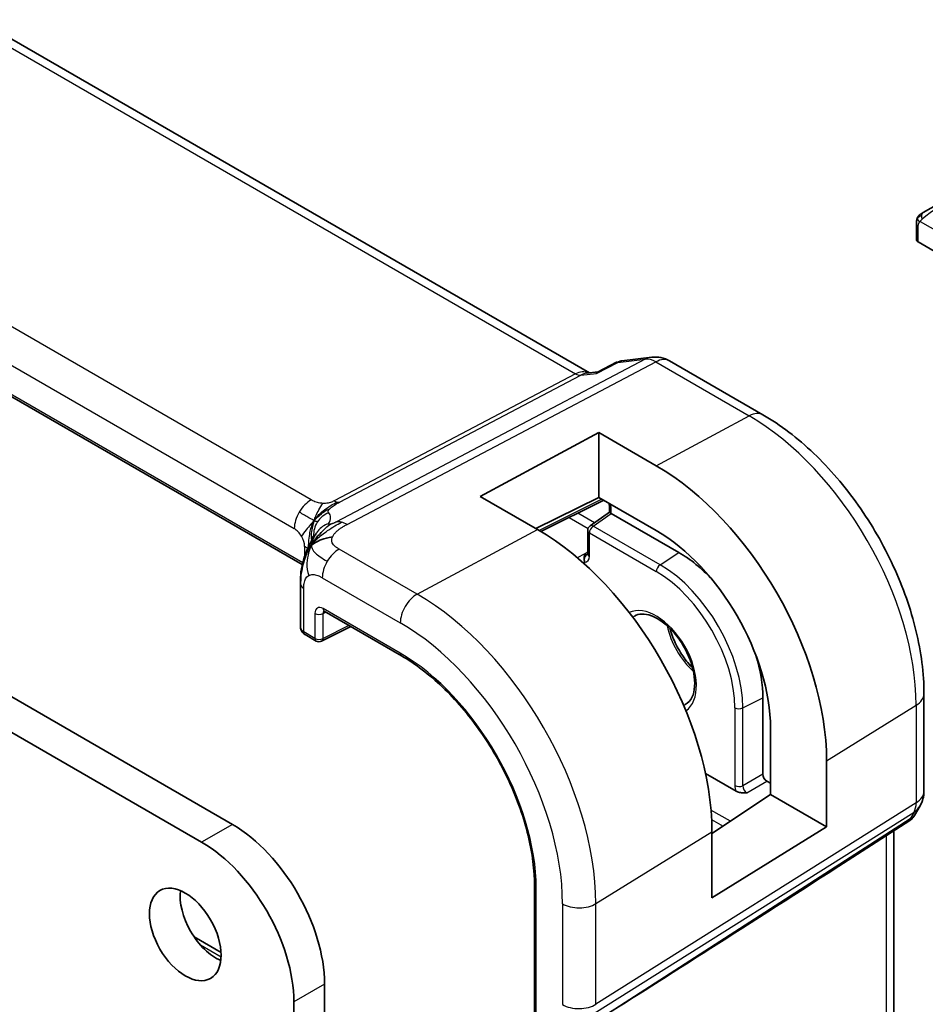
# Model space of a CAD drawing. Units: millimetres. Extents: x 29 to 3784, y 16 to 578.
# Drawn here: x 674 to 706, y 319 to 353 of the extents above; entities that cross this region are included whole.
import ezdxf

# ---------------------------------------------------------------- set-up
doc = ezdxf.new("R2010")
doc.units = ezdxf.units.MM
doc.header["$LTSCALE"] = 2
doc.layers.add('Visible (ISO)', color=7, linetype='Continuous', lineweight=35)
doc.layers.add('Visible Narrow (ISO)', color=7, linetype='Continuous', lineweight=25)

msp = doc.modelspace()

# ---------------------------------------------------------------- linework, layer by layer
at = {"layer": 'Visible (ISO)'}
for p, q in [((693.9226, 340.3881), (612.4885, 387.4041)), ((684.0088, 333.7742), (602.9995, 380.5449)), ((635.0671, 351.6657), (681.5948, 324.803)), ((705.4516, 345.9252), (706.5028, 346.5321)), ((705.2128, 345.5318), (705.2128, 344.9903)), ((705.2714, 344.9104), (707.2513, 343.7673)), ((695.0414, 340.8106), (696.0759, 340.9301)), ((694.2032, 340.4173), (694.8625, 340.7559)), ((696.6906, 340.8027), (699.9139, 338.9417)), ((693.8324, 340.3777), (694.2112, 340.4214)), ((690.1508, 336.1245), (694.252, 338.327)), ((694.252, 338.327), (696.2319, 337.1839)), ((694.252, 336.0926), (694.252, 338.327)), ((692.1307, 334.9814), (690.1508, 336.1245)), ((694.252, 336.0926), (692.0769, 335.0125)), ((692.2505, 334.9109), (694.4211, 335.995)), ((696.2319, 334.9495), (694.252, 336.0926)), ((694.6128, 335.5759), (694.6128, 335.7936)), ((693.9472, 335.1081), (694.6128, 335.576)), ((697.0097, 334.1927), (694.676, 335.54)), ((693.8622, 334.1424), (693.8622, 334.9445)), ((693.757, 333.7841), (693.757, 333.8236)), ((683.945, 333.1099), (683.945, 331.6087)), ((684.7695, 332.1594), (687.4345, 330.6208)), ((680.5341, 324.1906), (667.6305, 331.6405)), ((684.6766, 331.1283), (685.684, 331.6314)), ((684.1036, 331.3555), (684.4872, 331.134)), ((699.9088, 326.5392), (699.9088, 329.1712)), ((705.4737, 329.3118), (705.4737, 325.9448)), ((700.1754, 325.833), (700.1754, 328.1192)), ((702.1104, 327.002), (702.1104, 324.7158)), ((698.9881, 325.9469), (697.9286, 326.5586)), ((700.1754, 326.2224), (700.0499, 326.2948)), ((698.1524, 324.4894), (700.1754, 325.833)), ((702.1104, 324.7158), (700.1754, 325.833)), ((705.3398, 325.4448), (705.1487, 325.1139)), ((704.9802, 324.937), (702.8597, 323.5713)), ((702.1104, 324.7158), (698.1524, 322.2653)), ((704.4378, 324.5877), (704.4378, 313.1034)), ((698.1524, 322.2653), (698.1524, 324.5515)), ((692.0279, 322.6648), (692.0279, 302.2523)), ((680.2729, 320.9241), (681.2032, 320.387)), ((684.7768, 319.2916), (684.7768, 299.2058)), ((683.7161, 298.5934), (683.7161, 318.6792))]:
    msp.add_line(p, q, dxfattribs=at)
for centre, radius, start, end in [((696.1906, 339.9367), 1, 60, 96.58678), ((694.0622, 334.9445), 0.2, 125.09949, 180), ((684.5872, 331.3072), 0.2, 240, 296.53871), ((704.4737, 325.9448), 1, 330, 0)]:
    msp.add_arc(centre, radius, start, end, dxfattribs=at)
for centre, major_axis, ratio, start_param, end_param in [((705.4128, 344.9863), (0.2, -0.0058), 0.5568606, 3.157869, 3.9432671), ((693.7089, 339.3568), (0.3109, 1.0045), 0.6419757, 0.2757159, 0.2763779), ((696.2319, 330.396), (4.1567, -7.1997), 0.5773503, 0.7853982, 2.3561945), ((694.8128, 335.7936), (-0.2, 0), 0.5773503, 6.2777564, 6.2831853), ((694.8128, 335.4721), (0.2, -0.1039), 0.016127, 3.1499698, 3.935368), ((694.6763, 335.3761), (-0.1, 0.1738), 0.5759445, 5.5008251, 5.5332972), ((692.1307, 328.0281), (-4.258, 7.3751), 0.5773503, 3.9269908, 5.4977871), ((696.2319, 330.396), (-2.7885, 4.8298), 0.5773503, 3.9269908, 5.4977871), ((693.7666, 333.9867), (0.0033, 0.229), 0.0442883, 0.7955833, 0.8938104), ((697.0097, 330.845), (-2.05, 3.5507), 0.5773503, 5.0868999, 5.4977871), ((693.6152, 333.9051), (0.1003, -0.1731), 0.5787556, 0.7847769, 0.9941363), ((684.345, 333.1099), (-0.4, 0), 0.5773503, 6.2831259, 6.2831853), ((684.8695, 332.3326), (-0.1, -0.1732), 0.5773503, 6.2772707, 6.2831853), ((684.345, 331.6047), (-0.4, 0.0059), 0.5671845, 0.0084298, 0.0093078), ((697.0097, 330.845), (-2.05, 3.5507), 0.5773503, 3.9269908, 4.3378781), ((700.0506, 326.4581), (0.1, -0.1732), 0.5801665, 3.9294238, 5.4953542), ((704.3409, 325.7147), (-0.6426, 0.7753), 0.1814953, 3.1197388, 3.4132646), ((704.3409, 325.7147), (0.788, -0.6299), 0.479365, 5.970264, 6.3558916), ((681.5948, 321.1287), (2.25, -3.8971), 0.5773503, 0.7853982, 2.3561945), ((680.5341, 320.5164), (-2.25, 3.8971), 0.5773503, 3.9269908, 5.4977871), ((740.0512, 348.7134), (-51.1716, -33.8267), 0.011111, 0.4563028, 0.7498289), ((681.0291, 321.6186), (0.875, -1.5155), 0.5773503, 3.7927301, 5.6320478)]:
    msp.add_ellipse(centre, major_axis=major_axis, ratio=ratio, start_param=start_param, end_param=end_param, dxfattribs=at)
msp.add_ellipse((679.9684, 321.0063), major_axis=(-0.875, 1.5155), ratio=0.5773503, dxfattribs=at)
for points, knots in [([(705.2128, 345.5318), (705.2128, 345.568), (705.2157, 345.6034), (705.2253, 345.6738), (705.2329, 345.711), (705.2486, 345.7471)], [0, 0, 0, 0, 0.011946854, 0.011946854, 0.024187757, 0.024187757, 0.024187757, 0.024187757]), ([(705.2598, 345.7697), (705.2631, 345.7756), (705.2667, 345.7818), (705.2747, 345.7938), (705.2791, 345.7997), (705.2916, 345.8147), (705.3003, 345.8237), (705.3224, 345.8441), (705.3362, 345.8553), (705.3552, 345.8685), (705.3598, 345.8717), (705.3671, 345.8763), (705.3697, 345.8779), (705.373, 345.8798), (705.3737, 345.8802), (705.3746, 345.8807), (705.3747, 345.8808), (705.3749, 345.8809), (705.3749, 345.8809), (705.3811, 345.8845), (705.3753, 345.8812), (705.3761, 345.8816)], [0, 0, 0, 0, 0.002122275, 0.002122275, 0.004320917, 0.004320917, 0.008043854, 0.008043854, 0.013347151, 0.013347151, 0.015067669, 0.015067669, 0.016004461, 0.016004461, 0.016254338, 0.016254338, 0.01630119, 0.01630119, 0.016313861, 0.016313861, 0.018545433, 0.018545433, 0.018545433, 0.018545433]), ([(705.4516, 345.9252), (705.4471, 345.9226), (705.4425, 345.9199), (705.4379, 345.9173), (705.4333, 345.9146), (705.4287, 345.912), (705.4241, 345.9093), (705.4195, 345.9067), (705.415, 345.904), (705.4106, 345.9015), (705.4062, 345.899), (705.4021, 345.8966), (705.3982, 345.8944), (705.3944, 345.8922), (705.3909, 345.8901), (705.3879, 345.8884), (705.3849, 345.8867), (705.3824, 345.8852), (705.3804, 345.8841), (705.3785, 345.883), (705.377, 345.8821), (705.3761, 345.8816)], [0, 0, 0, 0, 0.071275, 0.071275, 0.071275, 0.14246065, 0.14246065, 0.14246065, 0.21364074, 0.21364074, 0.21364074, 0.28489899, 0.28489899, 0.28489899, 0.35632005, 0.35632005, 0.35632005, 0.42799051, 0.42799051, 0.42799051, 0.5, 0.5, 0.5, 0.5]), ([(694.903, 340.751), (694.9039, 340.7517), (694.9047, 340.7524), (694.9395, 340.7798), (694.9843, 340.8015), (695.0331, 340.8096), (695.0414, 340.8105)], [-0.000415941, -0.000415941, -0.000415941, -0.000415941, 0, 0, 0.016623429, 0.019977432, 0.019977432, 0.019977432, 0.019977432]), ([(694.1661, 340.3726), (694.1663, 340.3729), (694.1665, 340.3733), (694.1767, 340.3953), (694.1889, 340.41), (694.2032, 340.4173)], [-0.135755485, -0.135755485, -0.135755485, -0.135755485, -0.135430095, -0.135430095, -0.114496614, -0.114496614, -0.114496614, -0.114496614]), ([(699.9139, 338.9417), (700.5223, 338.5905), (701.1125, 338.1395), (702.2218, 337.0827), (702.7408, 336.4769), (703.669, 335.1622), (704.0781, 334.4536), (704.7525, 332.9924), (705.0178, 332.24), (705.3782, 330.7509), (705.4737, 330.0143), (705.4737, 329.3118)], [1.5707963, 1.5707963, 1.5707963, 1.5707963, 1.8849556, 1.8849556, 2.1991149, 2.1991149, 2.5132741, 2.5132741, 2.8274334, 2.8274334, 3.1415927, 3.1415927, 3.1415927, 3.1415927]), ([(694.6129, 335.7943), (694.6129, 335.8039), (694.612, 335.816), (694.6077, 335.8432), (694.6042, 335.8586), (694.5974, 335.8815), (694.595, 335.8888), (694.5924, 335.896)], [0, 0, 0, 0, 0.005322871, 0.005322871, 0.010868755, 0.010868755, 0.013333758, 0.013333758, 0.013333758, 0.013333758]), ([(684.1484, 334.22), (684.1698, 334.2737), (684.1919, 334.3237), (684.2387, 334.4233), (684.2636, 334.4722), (684.3273, 334.5918), (684.3651, 334.6568), (684.4271, 334.7557), (684.4548, 334.7975), (684.4901, 334.8474), (684.4996, 334.8606), (684.5069, 334.8709), (684.5075, 334.8719), (684.5079, 334.8725)], [0.0002175, 0.0002175, 0.0002175, 0.0002175, 0.01866666, 0.01866666, 0.04060992, 0.04060992, 0.07715895, 0.07715895, 0.10200523, 0.10200523, 0.11509618, 0.11509618, 0.12256104, 0.12256104, 0.12256104, 0.12256104]), ([(684.4232, 334.6021), (684.4416, 334.6287), (684.5219, 334.7367), (684.6378, 334.8618), (684.7275, 334.9506)], [0.22201626, 0.22201626, 0.22201626, 0.22201626, 0.33333333, 0.66666667, 0.66666667, 0.66666667, 0.66666667]), ([(683.945, 333.1099), (683.945, 333.2044), (683.9442, 333.3057), (683.9637, 333.5494), (683.9876, 333.6922), (684.0391, 333.898), (684.0576, 333.9624), (684.0995, 334.0922), (684.1236, 334.1586), (684.1485, 334.22)], [0, 0, 0, 0, 0.03480232, 0.03480232, 0.07915541, 0.07915541, 0.09909129, 0.09909129, 0.1201025, 0.1201025, 0.1201025, 0.1201025]), ([(693.7431, 333.9518), (693.7421, 333.9695), (693.7419, 333.9868), (693.7431, 334.0254), (693.7452, 334.0462), (693.7531, 334.0972), (693.7603, 334.1202), (693.7608, 334.1302)], [-0.0093599111, -0.0093599111, -0.0093599111, -0.0093599111, -0.0073205806, -0.0073205806, -0.0045955286, -0.0045955286, -0.0000013842, -0.0000013842, -0.0000013842, -0.0000013842]), ([(693.8581, 334.1119), (693.8581, 334.1119), (693.8583, 334.1124), (693.8595, 334.1158), (693.861, 334.1221), (693.862, 334.1338), (693.8621, 334.1368), (693.8622, 334.14)], [0.011873295, 0.011873295, 0.011873295, 0.011873295, 0.01423554, 0.01423554, 0.020355334, 0.020355334, 0.022181825, 0.022181825, 0.022181825, 0.022181825]), ([(693.7539, 333.8593), (693.7516, 333.8734), (693.7494, 333.8885), (693.7457, 333.92), (693.7443, 333.9359), (693.7434, 333.9518)], [-0.0096195908, -0.0096195908, -0.0096195908, -0.0096195908, -0.0048236658, -0.0048236658, -0.0000171931, -0.0000171931, -0.0000171931, -0.0000171931]), ([(684.7665, 332.1613), (684.7586, 332.1656), (684.7522, 332.1683), (684.744, 332.1709), (684.7428, 332.1711), (684.742, 332.1712)], [0.000551192, 0.000551192, 0.000551192, 0.000551192, 0.005795311, 0.005795311, 0.010760642, 0.010760642, 0.010760642, 0.010760642]), ([(697.2315, 328.9428), (697.3291, 328.9924), (697.4092, 329.0758), (697.5137, 329.3019), (697.5447, 329.4261), (697.5643, 329.7049), (697.5554, 329.8567), (697.4987, 330.1781), (697.4506, 330.3477), (697.3183, 330.6873), (697.2337, 330.8572), (697.0367, 331.178), (696.9242, 331.3288), (696.6846, 331.5946), (696.5574, 331.7097), (696.3045, 331.8928), (696.1788, 331.9611), (695.9435, 332.0487), (695.8345, 332.0677), (695.6349, 332.0635), (695.5482, 332.0368), (695.4739, 331.9886), (695.4735, 331.9884), (695.4732, 331.9882)], [2.3253166, 2.3253166, 2.3253166, 2.3253166, 2.7430252, 2.7430252, 3.0637477, 3.0637477, 3.3646604, 3.3646604, 3.6677345, 3.6677345, 3.9738801, 3.9738801, 4.2808999, 4.2808999, 4.5862805, 4.5862805, 4.8882051, 4.8882051, 5.1906902, 5.1906902, 5.5271392, 5.5271392, 5.528665, 5.528665, 5.528665, 5.528665]), ([(684.1005, 331.3574), (684.0655, 331.3781), (684.0339, 331.4044), (683.9841, 331.4657), (683.9649, 331.5015), (683.9494, 331.558), (683.9463, 331.5778), (683.9455, 331.5975)], [0.000441665, 0.000441665, 0.000441665, 0.000441665, 0.013370727, 0.013370727, 0.025718373, 0.025718373, 0.032046569, 0.032046569, 0.032046569, 0.032046569]), ([(696.6957, 331.5755), (696.7299, 331.4519), (696.774, 331.3262), (696.9031, 331.0225), (696.9978, 330.8458), (697.2144, 330.5156), (697.3364, 330.3622), (697.472, 330.2215), (697.4786, 330.2147), (697.4853, 330.2079)], [6.64664327, 6.64664327, 6.64664327, 6.64664327, 6.86004947, 6.86004947, 7.16713579, 7.16713579, 7.47465545, 7.47465545, 7.49052367, 7.49052367, 7.49052367, 7.49052367]), ([(687.4345, 330.6208), (687.9103, 330.3461), (688.3896, 329.9822), (689.3042, 329.111), (689.7393, 328.604), (690.5204, 327.4978), (690.8662, 326.8987), (691.4337, 325.6692), (691.6552, 325.0389), (691.9524, 323.8112), (692.0279, 323.2142), (692.0279, 322.6648)], [1.5707963, 1.5707963, 1.5707963, 1.5707963, 1.8849556, 1.8849556, 2.1991149, 2.1991149, 2.5132741, 2.5132741, 2.8274334, 2.8274334, 3.1415927, 3.1415927, 3.1415927, 3.1415927]), ([(699.3585, 325.8956), (699.358, 325.8956), (699.3575, 325.8956), (699.2978, 325.8931), (699.2334, 325.8912), (699.1314, 325.901), (699.0845, 325.9084), (699.0219, 325.9299), (699.0041, 325.9377), (698.9882, 325.9468)], [-0.000147979, -0.000147979, -0.000147979, -0.000147979, 0, 0, 0.017783751, 0.017783751, 0.028510916, 0.028510916, 0.033209974, 0.033209974, 0.033209974, 0.033209974]), ([(705.1309, 325.0874), (705.1135, 325.0585), (705.0925, 325.0308), (705.0448, 324.9828), (705.0176, 324.9616), (704.9882, 324.9442)], [0.00577325, 0.00577325, 0.00577325, 0.00577325, 0.016809027, 0.016809027, 0.027405492, 0.027405492, 0.027405492, 0.027405492])]:
    msp.add_open_spline(points, degree=3, knots=knots, dxfattribs=at)
for points in [[(705.2486, 345.7471), (705.252, 345.7549), (705.2559, 345.7626), (705.2598, 345.7697)], [(705.2486, 345.7471), (705.2486, 345.7471), (705.2486, 345.7471), (705.2486, 345.7471)], [(705.2598, 345.7697), (705.2598, 345.7697), (705.2598, 345.7697), (705.2598, 345.7697)], [(694.8625, 340.7559), (694.8733, 340.7615), (694.8869, 340.7598), (694.903, 340.751)], [(684.3287, 334.4437), (684.3677, 334.4744), (684.4561, 334.5316), (684.6467, 334.6346), (684.8979, 334.7114), (685.0495, 334.7245)], [(684.3287, 334.4437), (684.3565, 334.4978), (684.3865, 334.549), (684.4232, 334.6021)]]:
    msp.add_open_spline(points, degree=3, dxfattribs=at)
at = {"layer": 'Visible Narrow (ISO)'}
for p, q in [((612.0991, 387.3187), (693.4399, 340.3565)), ((684.3178, 336.0043), (603.9579, 382.4001)), ((603.3725, 381.4093), (683.7324, 335.0135)), ((684.023, 333.8336), (603.0189, 380.6013)), ((705.2714, 344.9104), (705.2714, 345.4501)), ((705.3379, 345.6194), (707.2513, 344.5147)), ((695.8517, 340.8606), (685.1901, 335.2488)), ((685.5537, 335.1552), (696.2153, 340.7669)), ((694.1661, 340.3726), (694.903, 340.751)), ((694.903, 340.751), (695.8517, 340.8606)), ((696.2153, 340.7669), (699.4385, 338.906)), ((693.4399, 340.3565), (685.1085, 335.9713)), ((685.2903, 335.9244), (693.6217, 340.3097)), ((693.6217, 340.3097), (694.1661, 340.3726)), ((696.2319, 337.1839), (699.4385, 338.906)), ((694.3552, 336.033), (692.1855, 334.9495)), ((694.0986, 335.2146), (693.5235, 335.5467)), ((694.0523, 335.1017), (694.676, 335.54)), ((694.6714, 335.5426), (694.6714, 335.712)), ((693.2255, 335.3979), (693.8775, 335.0214)), ((696.3634, 333.7674), (694.0523, 335.1017)), ((687.9785, 332.7516), (692.1307, 334.9814)), ((693.9207, 334.0608), (693.9207, 334.8629)), ((693.9207, 334.8629), (696.2319, 333.5285)), ((684.0859, 334.4012), (684.0859, 334.0498)), ((687.9785, 332.7516), (685.2842, 334.3071)), ((693.7616, 334.1471), (693.502, 334.007)), ((693.7746, 334.1396), (693.7616, 334.1471)), ((693.8622, 334.1975), (693.7746, 334.1396)), ((696.3634, 333.7674), (697.0097, 334.1927)), ((693.7295, 333.8088), (693.757, 333.8236)), ((684.6988, 333.3163), (687.393, 331.7608)), ((684.0621, 331.4471), (684.0621, 332.9466)), ((684.4458, 332.0874), (684.4458, 331.2256)), ((684.7236, 332.0846), (684.8213, 332.1295)), ((684.7236, 331.2228), (684.7236, 332.0846)), ((687.393, 330.7124), (684.7281, 332.251)), ((684.4458, 331.2256), (684.0621, 331.4471)), ((685.6181, 331.6695), (684.7236, 331.2228)), ((699.2174, 328.8242), (699.9088, 329.1712)), ((698.9448, 328.8297), (698.9448, 326.1455)), ((699.2174, 326.14), (699.2174, 328.8242)), ((702.1104, 327.002), (705.2051, 328.918)), ((705.2051, 328.918), (705.2051, 325.5511)), ((699.9088, 326.5392), (699.2174, 326.14)), ((699.3585, 325.8956), (700.0499, 326.2948)), ((705.2051, 325.5511), (694.1452, 318.5945)), ((698.7904, 324.9132), (698.1191, 325.3008)), ((694.0706, 318.2726), (705.1305, 325.2292)), ((704.9976, 324.9991), (694.2807, 318.097)), ((698.1417, 324.973), (698.5369, 324.7448)), ((705.1305, 325.2292), (704.9976, 324.9991)), ((681.5948, 324.803), (680.5341, 324.1906)), ((694.1452, 322.0705), (698.1524, 324.5515)), ((704.1691, 324.4147), (704.1691, 312.5714)), ((692.0865, 302.1707), (692.0865, 322.5831)), ((692.9944, 322.0589), (692.9944, 318.5829)), ((694.1452, 318.5945), (694.1452, 322.0705)), ((680.49, 320.6437), (681.2047, 320.2311)), ((684.7768, 319.2916), (683.7161, 318.6792))]:
    msp.add_line(p, q, dxfattribs=at)
for centre, major_axis, ratio, start_param, end_param in [((706.0371, 346.0323), (0.9035, 0.6319), 0.0949824, 0.8297261, 2.2672599), ((705.5516, 345.752), (0.1, -0.1732), 0.7583684, 3.8799453, 4.618298), ((705.5516, 345.752), (-0.1, 0.1732), 0.7583684, 0, 0.7383527), ((705.4128, 345.5318), (-0.2, 0), 0.5773503, 0, 0.7853982), ((696.1906, 339.9367), (-0.1147, 0.9934), 0.792118, 0, 0.2955161), ((696.1906, 339.9367), (0.5, 0.866), 0.5773503, 0, 0.7504916), ((696.1906, 339.9367), (-0.4658, 0.8849), 0.5915391, 5.5208071, 6.0608891), ((693.7089, 339.3568), (-0.002, 1.0673), 0.7174376, 6.015943, 6.6394547), ((693.4523, 340.7717), (0.2329, -0.4425), 0.5915391, 5.5208071, 6.0608891), ((693.7089, 339.3568), (0.3109, 1.0045), 0.6419757, 0.2763779, 0.571232), ((699.4139, 338.0757), (0.5, 0.866), 0.5773503, 0, 0.7504916), ((699.4385, 332.2473), (4.0776, -7.0625), 0.5773503, 0.7853982, 2.3561945), ((684.2981, 335.3401), (0.4, 0.6928), 0.5773503, 0.7504916, 1.553343), ((685.1208, 336.3864), (0.2329, -0.4425), 0.5915391, 5.5208071, 5.7908481), ((685.1208, 336.3864), (0.2329, -0.4425), 0.5915391, 5.7908481, 6.0608891), ((694.8128, 335.7936), (-0.2, 0), 0.5773503, 0, 0.7853982), ((694.3884, 335.875), (-0.2, 0.3464), 0.5780539, 3.9275998, 4.3652157), ((684.2981, 335.3401), (0.4, 0.6928), 0.5773503, 1.553343, 2.3561945), ((685.1916, 334.8231), (-0.5727, -0.5585), 0.9809669, 4.2982446, 4.943866), ((679.1879, 333.5283), (5.7886, 1.9446), 0.1871293, 6.0590341, 6.3730514), ((685.1916, 334.8231), (-0.5727, -0.5585), 0.9809669, 4.943866, 5.5894874), ((685.1837, 334.4443), (-0.6781, 0.4245), 0.9592157, 5.6031153, 6.1844542), ((685.529, 334.3249), (-0.4658, 0.8849), 0.5915391, 5.7908481, 6.0608891), ((685.529, 334.3249), (0.4658, -0.8849), 0.5915391, 2.3792144, 2.6492554), ((694.0622, 334.9445), (0.1, 0.1732), 0.5773503, 0.8552113, 2.3561945), ((694.0622, 334.9445), (-0.115, 0.1636), 0.5554454, 5.4485607, 6.2831853), ((683.7324, 334.6053), (0.25, -0.433), 0.5773503, 1.5707963, 2.3561945), ((685.1837, 334.4443), (-0.6781, 0.4245), 0.9592157, 6.1844542, 6.2789926), ((694.0622, 334.9445), (-0.2, 0), 0.5773503, 0, 0.7853982), ((683.7324, 334.6053), (0.25, -0.433), 0.5773503, 0.7853982, 1.5707963), ((679.459, 332.7892), (-4.9939, -1.9072), 0.1296888, 3.2199879, 3.2447517), ((683.5202, 334.0746), (-0.8, 0), 0.5773503, 3.7137569, 3.9269908), ((685.2645, 333.6429), (-0.4, -0.6928), 0.5773503, 3.8920842, 4.6949357), ((693.8953, 333.941), (-0.0118, -0.1997), 0.7631837, 3.6534821, 4.7033626), ((693.7795, 333.9792), (-0.1, -0.1732), 0.5773503, 3.9618974, 4.060032), ((693.7791, 334.3062), (0.0899, -0.1797), 0.5738685, 5.5327584, 5.9545847), ((693.7791, 334.3062), (0.0899, -0.1797), 0.5738685, 5.9545847, 6.2060922), ((694.0622, 334.1424), (-0.2, 0), 0.5773503, 0, 0.7853982), ((685.2645, 333.6429), (-0.4, -0.6928), 0.5773503, 4.6949357, 5.4977871), ((693.6377, 334.2246), (0.2002, -0.3468), 0.5766475, 5.9202224, 7.0679745), ((696.3733, 333.6102), (0.1, 0.1732), 0.5773503, 0.8552113, 2.3561945), ((696.3634, 330.4719), (-2.018, 3.4954), 0.5773503, 3.9269908, 5.4977871), ((696.2319, 330.396), (1.9183, -3.3226), 0.5773503, 0.7853982, 2.3561945), ((684.345, 333.1099), (-0.4, 0), 0.5773503, 0, 0.1727616), ((684.345, 333.1099), (-0.4, 0), 0.5773503, 0.1727616, 0.7853982), ((687.9587, 332.0874), (0.4, 0.6928), 0.5773503, 0.7504916, 2.3561945), ((687.9785, 325.6309), (-4.3605, 7.5527), 0.5773503, 3.9269908, 5.4977871), ((696.2319, 330.396), (0.9795, -1.6965), 0.5773503, 0.0437471, 3.0978456), ((684.7288, 331.9232), (-0.2, 0.3477), 0.5759445, 5.5008251, 7.0691869), ((684.5872, 332.169), (-0.2, 0), 0.5773503, 0.7853982, 2.3212879), ((684.8702, 332.0048), (-0.115, 0.1662), 0.5507816, 0.0404994, 0.7419523), ((684.8695, 332.3326), (-0.1, -0.1732), 0.5773503, 5.4977871, 6.2772707), ((687.393, 325.2929), (3.9608, -6.8603), 0.5773503, 0.7853982, 2.3561945), ((696.3795, 330.4812), (-0.8796, 1.5234), 0.5773503, 0.0308779, 0.0931629), ((684.345, 331.6047), (-0.4, 0.0059), 0.5671845, 0.0093078, 0.7938279), ((684.2036, 331.5287), (-0.1, -0.1732), 0.5773503, 5.4977871, 6.2831853), ((697.8644, 331.3385), (0.9254, -1.6028), 0.5773503, 4.1979008, 5.2268772), ((684.5872, 331.3072), (-0.1, -0.1732), 0.5773503, 5.4977871, 6.2831853), ((684.5872, 331.3072), (-0.2, 0), 0.5773503, 0.7853982, 2.3212879), ((684.5872, 331.3072), (0.0894, -0.1789), 0.5766475, 0, 0.8196533), ((687.393, 325.2929), (-3.3188, 5.7483), 0.5773503, 3.9269908, 5.4977871), ((687.5345, 330.794), (-0.1, -0.1732), 0.5773503, 5.4977871, 6.2831853), ((704.4737, 329.3118), (1, 0), 0.5773503, 5.5326937, 6.2831853), ((696.3795, 330.4812), (0.8796, -1.5234), 0.5773503, 6.1900224, 6.2523075), ((699.0862, 328.9113), (0.2, 0), 0.5773503, 3.9269908, 5.427974), ((699.2283, 325.9834), (0.2, -0.3464), 0.5801665, 3.9294238, 4.4889215), ((699.0862, 326.2271), (0.2, 0), 0.5773503, 3.9269908, 5.427974), ((699.3697, 326.065), (-0.1, 0.1732), 0.6661379, 0.7878312, 2.3537615), ((704.4737, 325.9448), (1, 0), 0.5773503, 5.5326937, 6.2831853), ((704.4737, 325.9448), (0.5324, -0.8465), 0.5923711, 0.2997428, 0.7631028), ((704.4737, 325.9448), (0.866, -0.5), 0.7745967, 5.8975576, 6.2831853), ((692.2279, 322.6648), (-0.2, 0), 0.5773503, 0, 0.7853982), ((693.5601, 322.3855), (0.8, 0), 0.5773503, 3.9269908, 5.5326937), ((693.5601, 318.9095), (0.8, 0), 0.5773503, 3.9269908, 5.5326937)]:
    msp.add_ellipse(centre, major_axis=major_axis, ratio=ratio, start_param=start_param, end_param=end_param, dxfattribs=at)
for points in [[(705.2518, 345.7501), (705.2483, 345.7422), (705.2419, 345.726), (705.2335, 345.6988), (705.226, 345.6665), (705.2194, 345.6259), (705.2145, 345.5783), (705.2128, 345.5483), (705.2128, 345.5318)], [(705.2518, 345.7501), (705.2482, 345.7367), (705.2472, 345.7098), (705.2707, 345.6532), (705.3015, 345.6094), (705.319, 345.5911)], [(705.2518, 345.7501), (705.2501, 345.7489), (705.249, 345.748), (705.2486, 345.7471)], [(705.2518, 345.7501), (705.2588, 345.7657), (705.2742, 345.7944), (705.3177, 345.8413), (705.3565, 345.8703), (705.3761, 345.8816)], [(705.2518, 345.7501), (705.2532, 345.751), (705.2571, 345.7534), (705.2661, 345.7582), (705.2804, 345.7649), (705.3002, 345.775), (705.3269, 345.79), (705.3582, 345.8091), (705.3784, 345.8222), (705.3892, 345.829)], [(684.419, 335.2937), (684.4437, 335.3336), (684.4988, 335.4095), (684.6082, 335.5238), (684.7633, 335.6542), (684.9922, 335.816), (685.1319, 335.8943), (685.2023, 335.9314)], [(684.419, 335.2937), (684.4364, 335.3457), (684.4732, 335.4462), (684.5778, 335.659), (684.6712, 335.8238), (684.7148, 335.8845)], [(684.419, 335.2937), (684.4091, 335.298), (684.3854, 335.3087), (684.3308, 335.3363), (684.2428, 335.3841), (684.0868, 335.4737), (683.9705, 335.5453), (683.9051, 335.5831)], [(684.419, 335.2937), (684.4599, 335.3356), (684.5408, 335.413), (684.7064, 335.5666), (684.8715, 335.6742), (684.9661, 335.7061)], [(684.419, 335.2937), (684.3782, 335.2518), (684.2993, 335.1678), (684.1417, 334.9751), (684.023, 334.8149), (683.9824, 334.7496)], [(684.419, 335.2937), (684.4016, 335.2417), (684.3719, 335.1397), (684.3208, 334.9253), (684.3088, 334.719), (684.3266, 334.6126)], [(684.3287, 334.4437), (684.3572, 334.4833), (684.4177, 334.559), (684.528, 334.6722), (684.6724, 334.7958), (684.8739, 334.943), (685.1356, 335.1121), (685.2856, 335.1927), (685.366, 335.235)], [(684.419, 335.2937), (684.429, 335.2894), (684.4451, 335.2832), (684.4612, 335.2772), (684.4735, 335.2757), (684.488, 335.2729), (684.514, 335.2529), (684.5269, 335.2418)], [(684.7275, 334.9506), (684.8171, 335.0394), (684.9095, 335.1232), (684.9842, 335.1684)], [(684.3287, 334.4437), (684.3297, 334.4616), (684.3348, 334.4979), (684.3522, 334.5603), (684.3819, 334.6374), (684.4282, 334.7371), (684.494, 334.8543), (684.5323, 334.9036), (684.5491, 334.9309)], [(684.3287, 334.4437), (684.3002, 334.4041), (684.2467, 334.3214), (684.1708, 334.1741), (684.095, 333.9849), (684.0185, 333.7267), (683.9537, 333.388), (683.9509, 333.1858), (683.9509, 333.0702)], [(684.3287, 334.4437), (684.2871, 334.3624), (684.2217, 334.1968), (684.1543, 333.8323), (684.1732, 333.5263), (684.2295, 333.3928)], [(684.3202, 334.5771), (684.3223, 334.5894), (684.3244, 334.6013), (684.3266, 334.6126)], [(684.3287, 334.4437), (684.3278, 334.4258), (684.3291, 334.3907), (684.3437, 334.3338), (684.3793, 334.2649), (684.4543, 334.1714), (684.6138, 334.0372), (684.7773, 333.9403), (684.8715, 333.8859)]]:
    msp.add_open_spline(points, degree=3, dxfattribs=at)
for points, knots in [([(705.2518, 345.7501), (705.2533, 345.7558), (705.2558, 345.7623), (705.2593, 345.7688), (705.2598, 345.7697)], [0, 0, 0, 0, 0.14285714, 0.16518917, 0.16518917, 0.16518917, 0.16518917]), ([(705.3379, 345.6194), (705.3385, 345.6202), (705.3394, 345.6214), (705.3407, 345.623), (705.3435, 345.6264), (705.348, 345.6314), (705.3534, 345.6373), (705.3574, 345.6416), (705.362, 345.6465), (705.3668, 345.6515), (705.3714, 345.6562), (705.3762, 345.6609), (705.381, 345.6654), (705.3862, 345.6703), (705.3913, 345.675), (705.3959, 345.6791), (705.4033, 345.6859), (705.4092, 345.6909), (705.4114, 345.6927)], [0.00000014, 0.00000014, 0.00000014, 0.00000014, 0.09424462, 0.09424462, 0.09424462, 0.29608497, 0.29608497, 0.29608497, 0.44613462, 0.44613462, 0.44613462, 0.58843853, 0.58843853, 0.58843853, 0.74422937, 0.74422937, 0.74422937, 1, 1, 1, 1]), ([(705.2714, 345.4501), (705.2714, 345.4558), (705.2722, 345.4659), (705.2744, 345.4779), (705.2758, 345.4858), (705.2777, 345.4945), (705.2801, 345.5037), (705.2821, 345.5117), (705.2844, 345.52), (705.2873, 345.5281), (705.2899, 345.5359), (705.293, 345.5434), (705.2964, 345.5506), (705.2999, 345.5579), (705.3036, 345.5648), (705.3073, 345.5713), (705.3114, 345.5784), (705.3153, 345.5851), (705.319, 345.5911)], [0, 0, 0, 0, 0.19035453, 0.19035453, 0.19035453, 0.31386322, 0.31386322, 0.31386322, 0.42140608, 0.42140608, 0.42140608, 0.52396797, 0.52396797, 0.52396797, 0.62813475, 0.62813475, 0.62813475, 0.74172688, 0.74172688, 0.74172688, 0.74172688]), ([(705.319, 345.5911), (705.3229, 345.5973), (705.3264, 345.603), (705.3294, 345.6076), (705.333, 345.613), (705.336, 345.617), (705.3379, 345.6194)], [0.74172688, 0.74172688, 0.74172688, 0.74172688, 0.86054632, 0.86054632, 0.86054632, 1, 1, 1, 1]), ([(684.7148, 335.8845), (684.692, 335.8855), (684.669, 335.8875), (684.6459, 335.8903), (684.637, 335.8915), (684.628, 335.8927), (684.6192, 335.8941), (684.5878, 335.899), (684.5569, 335.9057), (684.528, 335.9134), (684.499, 335.9212), (684.472, 335.9301), (684.4468, 335.94), (684.4216, 335.9498), (684.3982, 335.9607), (684.3769, 335.9717), (684.3556, 335.9826), (684.3363, 335.9936), (684.3178, 336.0043)], [0.5, 0.5, 0.5, 0.5, 0.57278907, 0.57278907, 0.57278907, 0.60104672, 0.60104672, 0.60104672, 0.70082692, 0.70082692, 0.70082692, 0.80056262, 0.80056262, 0.80056262, 0.90027869, 0.90027869, 0.90027869, 1, 1, 1, 1]), ([(685.1085, 335.9713), (685.0899, 335.9615), (685.0709, 335.9516), (685.0497, 335.942), (685.0287, 335.9325), (685.0054, 335.9233), (684.9806, 335.9154), (684.9556, 335.9074), (684.929, 335.9007), (684.9008, 335.8956), (684.8723, 335.8904), (684.8421, 335.8869), (684.811, 335.8851), (684.7793, 335.8832), (684.7466, 335.883), (684.7148, 335.8845)], [0, 0, 0, 0, 0.09956498, 0.09956498, 0.09956498, 0.19838025, 0.19838025, 0.19838025, 0.29739333, 0.29739333, 0.29739333, 0.39757117, 0.39757117, 0.39757117, 0.5, 0.5, 0.5, 0.5]), ([(684.9661, 335.7061), (684.9808, 335.7214), (684.997, 335.7365), (685.0167, 335.7525), (685.0361, 335.7684), (685.0588, 335.7852), (685.0821, 335.8014), (685.1055, 335.8177), (685.1294, 335.8333), (685.1536, 335.8481), (685.1616, 335.853), (685.1697, 335.8578), (685.1776, 335.8624), (685.194, 335.872), (685.2107, 335.8814), (685.2265, 335.8902), (685.2498, 335.903), (685.2715, 335.9145), (685.2903, 335.9244)], [0.5, 0.5, 0.5, 0.5, 0.60064191, 0.60064191, 0.60064191, 0.69981713, 0.69981713, 0.69981713, 0.79973515, 0.79973515, 0.79973515, 0.83278211, 0.83278211, 0.83278211, 0.90060184, 0.90060184, 0.90060184, 1, 1, 1, 1]), ([(684.9205, 335.5622), (684.9169, 335.5659), (684.9132, 335.57), (684.91, 335.5757), (684.9069, 335.5814), (684.9043, 335.5888), (684.9033, 335.5971), (684.9024, 335.6053), (684.9032, 335.6144), (684.9071, 335.625), (684.9109, 335.6354), (684.9177, 335.6472), (684.9275, 335.6606), (684.9379, 335.675), (684.9509, 335.6903), (684.9661, 335.7061)], [0, 0, 0, 0, 0.09971266, 0.09971266, 0.09971266, 0.19952218, 0.19952218, 0.19952218, 0.29913595, 0.29913595, 0.29913595, 0.39615943, 0.39615943, 0.39615943, 0.5, 0.5, 0.5, 0.5]), ([(684.419, 335.2937), (684.3943, 335.2538), (684.3505, 335.1706), (684.2963, 335.0198), (684.2505, 334.8262), (684.2177, 334.5701), (684.2144, 334.429), (684.214, 334.3708)], [0, 0, 0, 0, 0.2, 0.4, 0.6, 0.8, 0.94497129, 0.94497129, 0.94497129, 0.94497129]), ([(684.9842, 335.1684), (684.9737, 335.166), (684.9637, 335.1639), (684.9543, 335.1624), (684.9448, 335.1608), (684.9364, 335.1599), (684.9294, 335.1596), (684.9227, 335.1593), (684.9174, 335.1597), (684.9135, 335.1607), (684.9097, 335.1617), (684.9073, 335.1633), (684.9063, 335.1655), (684.9053, 335.1677), (684.9057, 335.1703), (684.9069, 335.1734), (684.9082, 335.1765), (684.9104, 335.1799), (684.9126, 335.1834)], [0.5, 0.5, 0.5, 0.5, 0.58390985, 0.58390985, 0.58390985, 0.66865224, 0.66865224, 0.66865224, 0.75147639, 0.75147639, 0.75147639, 0.83431759, 0.83431759, 0.83431759, 0.91716305, 0.91716305, 0.91716305, 1, 1, 1, 1]), ([(685.1901, 335.2488), (685.1799, 335.2435), (685.1694, 335.238), (685.1587, 335.2325), (685.1483, 335.2273), (685.1377, 335.2222), (685.1266, 335.2172), (685.1156, 335.2122), (685.1042, 335.2074), (685.0924, 335.2028), (685.0803, 335.198), (685.0679, 335.1934), (685.0558, 335.1893), (685.0433, 335.185), (685.0311, 335.1812), (685.0199, 335.1779), (685.0076, 335.1743), (684.9957, 335.1711), (684.9842, 335.1684)], [0, 0, 0, 0, 0.08156834, 0.08156834, 0.08156834, 0.16060663, 0.16060663, 0.16060663, 0.23964357, 0.23964357, 0.23964357, 0.32120739, 0.32120739, 0.32120739, 0.40618249, 0.40618249, 0.40618249, 0.5, 0.5, 0.5, 0.5]), ([(685.0495, 334.7245), (685.0618, 334.7531), (685.0785, 334.7818), (685.0988, 334.8103), (685.1191, 334.8387), (685.1431, 334.8667), (685.1698, 334.8938), (685.1966, 334.9208), (685.2261, 334.947), (685.2573, 334.9718), (685.2885, 334.9965), (685.3215, 335.0199), (685.355, 335.0417), (685.3835, 335.0603), (685.4123, 335.0777), (685.4409, 335.094), (685.446, 335.0969), (685.4511, 335.0998), (685.4562, 335.1027), (685.4897, 335.1215), (685.5226, 335.1388), (685.5537, 335.1552)], [0.5, 0.5, 0.5, 0.5, 0.58361053, 0.58361053, 0.58361053, 0.66696028, 0.66696028, 0.66696028, 0.75017054, 0.75017054, 0.75017054, 0.83336055, 0.83336055, 0.83336055, 0.90397039, 0.90397039, 0.90397039, 0.91664706, 0.91664706, 0.91664706, 1, 1, 1, 1]), ([(684.3287, 334.4437), (684.2897, 334.4129), (684.2261, 334.3519), (684.1671, 334.2662), (684.1485, 334.22)], [0, 0, 0, 0, 0.33333333, 0.63790661, 0.63790661, 0.63790661, 0.63790661]), ([(684.3266, 334.6126), (684.3315, 334.6381), (684.3365, 334.6604), (684.342, 334.6791), (684.3473, 334.6974), (684.3531, 334.7124), (684.3587, 334.7243), (684.3643, 334.7361), (684.3698, 334.745), (684.375, 334.7501), (684.3802, 334.7553), (684.385, 334.7568), (684.3894, 334.7567), (684.3938, 334.7566), (684.3976, 334.7548), (684.4009, 334.7529)], [0.5, 0.5, 0.5, 0.5, 0.60177456, 0.60177456, 0.60177456, 0.70174317, 0.70174317, 0.70174317, 0.80092957, 0.80092957, 0.80092957, 0.90020701, 0.90020701, 0.90020701, 1, 1, 1, 1]), ([(685.2842, 334.3071), (685.2535, 334.3249), (685.2229, 334.3426), (685.1945, 334.3611), (685.1662, 334.3796), (685.1401, 334.3989), (685.1174, 334.4196), (685.0948, 334.4402), (685.0755, 334.4622), (685.0606, 334.4855), (685.0457, 334.5088), (685.0352, 334.5334), (685.0293, 334.5592), (685.0234, 334.585), (685.0222, 334.612), (685.0256, 334.6397), (685.0269, 334.6502), (685.0289, 334.6607), (685.0314, 334.6714), (685.0357, 334.689), (685.0418, 334.7067), (685.0495, 334.7245)], [0, 0, 0, 0, 0.08330973, 0.08330973, 0.08330973, 0.16661905, 0.16661905, 0.16661905, 0.24992832, 0.24992832, 0.24992832, 0.33323789, 0.33323789, 0.33323789, 0.41654811, 0.41654811, 0.41654811, 0.44795272, 0.44795272, 0.44795272, 0.5, 0.5, 0.5, 0.5]), ([(684.2295, 333.3928), (684.2511, 333.4053), (684.2746, 333.4148), (684.2994, 333.4212), (684.3241, 333.4276), (684.3501, 333.4308), (684.3767, 333.4309), (684.4033, 333.4309), (684.4304, 333.4278), (684.4579, 333.4219), (684.4854, 333.416), (684.5132, 333.4074), (684.5406, 333.3966), (684.5681, 333.3859), (684.5952, 333.3732), (684.6216, 333.3594), (684.635, 333.3524), (684.6483, 333.3451), (684.6613, 333.3378), (684.6739, 333.3307), (684.6865, 333.3234), (684.6988, 333.3163)], [0.5, 0.5, 0.5, 0.5, 0.58346066, 0.58346066, 0.58346066, 0.66678554, 0.66678554, 0.66678554, 0.75004643, 0.75004643, 0.75004643, 0.8333146, 0.8333146, 0.8333146, 0.91666135, 0.91666135, 0.91666135, 0.9589756, 0.9589756, 0.9589756, 1, 1, 1, 1]), ([(684.0621, 332.9466), (684.0621, 332.9755), (684.0622, 333.0048), (684.0635, 333.0346), (684.0648, 333.0644), (684.0673, 333.0948), (684.0716, 333.124), (684.076, 333.1533), (684.0822, 333.1815), (684.0909, 333.2082), (684.0995, 333.2349), (684.1105, 333.2602), (684.1238, 333.2835), (684.1371, 333.3067), (684.1527, 333.328), (684.1704, 333.3464), (684.1881, 333.3648), (684.2079, 333.3803), (684.2295, 333.3928)], [0, 0, 0, 0, 0.08333447, 0.08333447, 0.08333447, 0.16667181, 0.16667181, 0.16667181, 0.25000911, 0.25000911, 0.25000911, 0.33334348, 0.33334348, 0.33334348, 0.41667201, 0.41667201, 0.41667201, 0.5, 0.5, 0.5, 0.5])]:
    msp.add_open_spline(points, degree=3, knots=knots, dxfattribs=at)

doc.saveas('drawing.dxf')
